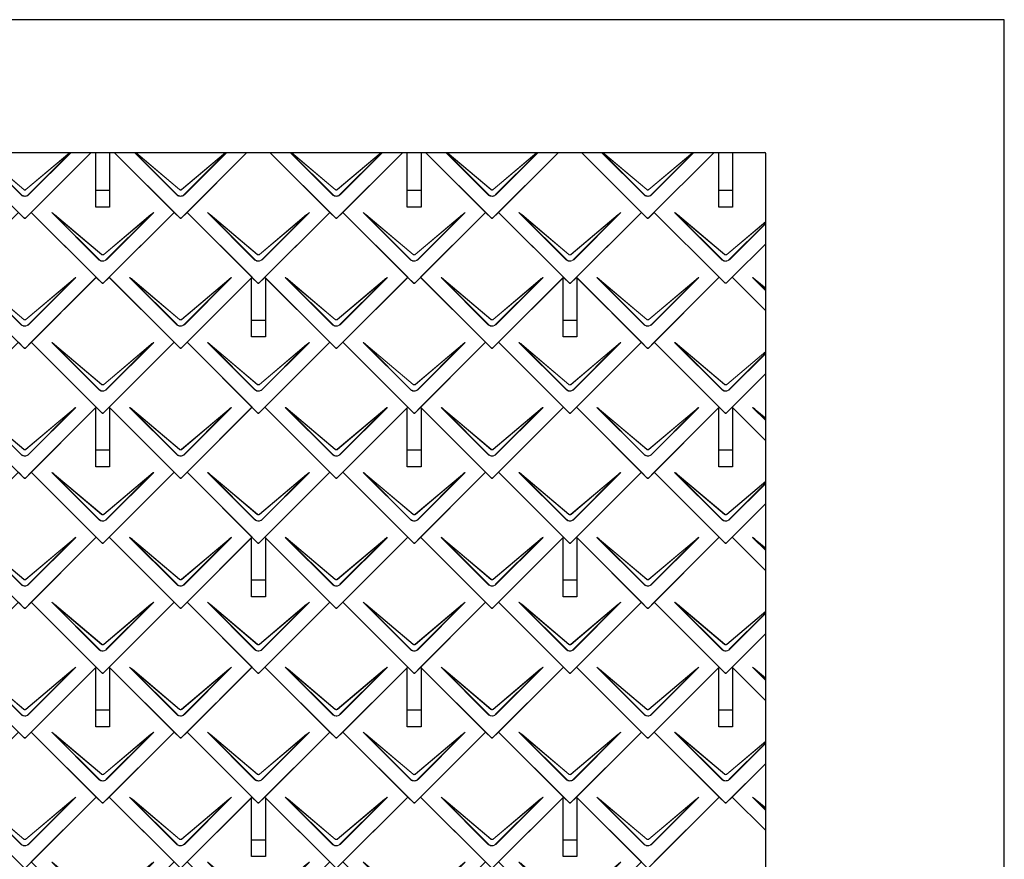
# Model space of a CAD drawing. Units: millimetres. Extents: x 0 to 31120, y 0 to 30294.
# Drawn here: x 12225 to 15070, y 27867 to 30294 of the extents above; entities that cross this region are included whole.
import ezdxf
from ezdxf.enums import TextEntityAlignment as Align

# ---------------------------------------------------------------- set-up
doc = ezdxf.new("R2010")
doc.units = ezdxf.units.MM
doc.layers.get('0').update_dxf_attribs({"lineweight": 30})
for name, color, linetype, lineweight in [('Aluminium', 5, 'Continuous', 30), ('Beschriftung', 252, 'Continuous', 13), ('Blatt Querformat', 6, 'Continuous', 25), ('Schriftkopf', 255, 'Continuous', 25)]:
    doc.layers.add(name, color=color, linetype=linetype, lineweight=lineweight)
doc.layers.add('SCHABLONE', color=5, linetype='Continuous')
doc.styles.add('PREFA_Standard', font='arial.ttf', dxfattribs={"height": 20})
doc.styles.get("Standard").update_dxf_attribs({"font": 'ISOCP.SHX'})

# ---------------------------------------------------------------- blocks, each defined once
blk = doc.blocks.new('A$C494C4690')
at = {"lineweight": 15}
for p, q in [((-11, 66), (-147.4, 202.4)), ((147.4, 202.4), (11, 66)), ((-3.3, 80.8), (-139.8, 196.1)), ((-139.8, 196.1), (-10.3, 66.6)), ((-139.3, 196.6), (-2.9, 81.3)), ((2.9, 81.3), (139.3, 196.6))]:
    blk.add_line(p, q, dxfattribs=at)
blk.add_lwpolyline([(10.3, 66.6), (139.8, 196.1), (3.3, 80.8)], dxfattribs=at)
for centre, major_axis, ratio, start_param, end_param in [((24.4, 30.6), (-171.9, 171.8), 0.015218, 5.996136, 6.258492), ((24.4, 30.7), (-172, 171.8), 0.024678, 5.996127, 6.236871), ((-24.4, 30.7), (172, 171.8), 0.024678, 0.046314, 0.287058), ((-24.4, 30.6), (171.9, 171.8), 0.015218, 0.024693, 0.287049)]:
    blk.add_ellipse(centre, major_axis=major_axis, ratio=ratio, start_param=start_param, end_param=end_param, dxfattribs=at)
for points, knots in [([(-11, 66), (-10.4, 65.3), (-9.7, 64.8), (-8, 63.6), (-7, 63), (-5.5, 62.4), (-5, 62.2), (-3, 61.6), (-1.5, 61.4), (0, 61.4), (1, 61.4), (2, 61.5), (4.5, 62), (6, 62.5), (8.7, 64), (9.9, 64.9), (11, 66)], [0, 0, 0, 0, 0.264872, 0.264872, 0.602333, 0.602333, 0.75934, 0.75934, 1.213385, 1.213385, 1.213385, 1.507612, 1.507612, 1.978375, 1.978375, 2.42677, 2.42677, 2.42677, 2.42677]), ([(-10.3, 66.6), (-9.7, 66), (-9.1, 65.5), (-7.6, 64.4), (-6.6, 63.8), (-5.2, 63.2), (-4.7, 63), (-2.9, 62.5), (-1.4, 62.3), (0, 62.3), (0.9, 62.3), (1.9, 62.3), (4.3, 62.8), (5.7, 63.3), (8.2, 64.8), (9.3, 65.6), (10.3, 66.6)], [0, 0, 0, 0, 0.264872, 0.264872, 0.602333, 0.602333, 0.75934, 0.75934, 1.213385, 1.213385, 1.213385, 1.507612, 1.507612, 1.978375, 1.978375, 2.42677, 2.42677, 2.42677, 2.42677]), ([(3.3, 80.8), (2.8, 80.4), (2.2, 80.1), (1, 79.8), (0.5, 79.7), (0, 79.7), (-0.5, 79.7), (-1.1, 79.8), (-2.2, 80.1), (-2.8, 80.4), (-3.3, 80.8)], [-0.6201633, -0.6201633, -0.6201633, -0.6201633, -0.4434917, -0.4434917, -0.3100816, -0.3100816, -0.3100816, -0.1707113, -0.1707113, 0, 0, 0, 0]), ([(-2.9, 81.3), (-2.5, 81), (-2.2, 80.8), (-1.1, 80.4), (-0.4, 80.2), (0.9, 80.3), (1.5, 80.5), (2.3, 80.9), (2.6, 81.1), (2.9, 81.3)], [0, 0, 0, 0, 0.1313185, 0.1313185, 0.3414281, 0.3414281, 0.514145, 0.514145, 0.6201633, 0.6201633, 0.6201633, 0.6201633])]:
    blk.add_open_spline(points, degree=3, knots=knots, dxfattribs=at)
blk = doc.blocks.new('Dachraute 29x29')
blk.add_lwpolyline([(0, 0), (204.9, -204.9), (206.4, -204.9), (207.9, -204.9), (412.8, 0), (225, 187.7), (207.9, 170.6), (206.4, 170.6), (204.9, 170.6), (187.7, 187.7)], close=True)
blk.add_blockref('A$C494C4690', (206.4, -202.9))
blk = doc.blocks.new('Dachraute')
blk.add_blockref('Dachraute 29x29', (263.7, 434.8))
blk = doc.blocks.new('schriftkopf_prefa_klein_quer')
at = {"layer": 'Blatt Querformat'}
blk.add_lwpolyline([(0, 0), (0, 2196.4), (-3106.3, 2196.4), (-3106.3, 0)], close=True, dxfattribs=at)
at = {"layer": 'Schriftkopf', "style": 'PREFA_Standard', "width": 0.8}
for tag, height, p in [('DATUM', 20, (-964.6, 243.2)), ('NAME', 25, (-784.1, 243.2))]:
    blk.add_attdef(tag, text='', height=height, dxfattribs=at).set_placement(p, align=Align.MIDDLE_CENTER)
at = {"layer": 'Schriftkopf'}
blk.add_attdef('ZEICHNUNGSNAME', text='', height=30, dxfattribs=at).set_placement((-1135.6, 158.1), align=Align.TOP_LEFT)
at = {"layer": 'Schriftkopf', "style": 'PREFA_Standard'}
for tag, p in [('DETAILBESCHREIBUNG', (-1131.3, 77)), ('DATEI', (-974, 16.3))]:
    blk.add_attdef(tag, p, '', height=20, dxfattribs=at)
at = {"layer": 'Schriftkopf', "style": 'PREFA_Standard', "width": 0.8}
blk.add_attdef('NUMMER', text='', height=20, dxfattribs=at).set_placement((-65, 80.7), align=Align.CENTER)

msp = doc.modelspace()

# ---------------------------------------------------------------- linework, layer by layer
at = {"lineweight": 15}
for p, q in [((12228.866, 29787.589), (12106.398, 29910.057)), ((12107.755, 29910.057), (12229.544, 29788.267)), ((12236.553, 29802.456), (12109.164, 29910.057)), ((12110.18, 29910.057), (12236.974, 29802.958)), ((12242.713, 29802.958), (12369.507, 29910.057)), ((12373.29, 29910.057), (12250.822, 29787.589)), ((12678.866, 29787.589), (12556.398, 29910.057)), ((12557.755, 29910.057), (12679.544, 29788.267)), ((12686.553, 29802.456), (12559.164, 29910.057)), ((12560.18, 29910.057), (12686.974, 29802.958)), ((12692.713, 29802.958), (12819.507, 29910.057)), ((12823.29, 29910.057), (12700.822, 29787.589)), ((13128.866, 29787.589), (13006.398, 29910.057)), ((13007.755, 29910.057), (13129.544, 29788.267)), ((13136.553, 29802.456), (13009.164, 29910.057)), ((13010.18, 29910.057), (13136.974, 29802.958)), ((13142.713, 29802.958), (13269.507, 29910.057)), ((13273.29, 29910.057), (13150.822, 29787.589)), ((13578.866, 29787.589), (13456.398, 29910.057)), ((13457.755, 29910.057), (13579.544, 29788.267)), ((13586.553, 29802.456), (13459.164, 29910.057)), ((13460.18, 29910.057), (13586.974, 29802.958)), ((13592.713, 29802.958), (13719.507, 29910.057)), ((13723.29, 29910.057), (13600.822, 29787.589)), ((14028.866, 29787.589), (13906.398, 29910.057)), ((13907.755, 29910.057), (14029.544, 29788.267)), ((14036.553, 29802.456), (13909.164, 29910.057)), ((13910.18, 29910.057), (14036.974, 29802.958)), ((14042.713, 29802.958), (14169.507, 29910.057)), ((14173.29, 29910.057), (14050.822, 29787.589)), ((14253.865, 29599.839), (14117.435, 29736.27)), ((14261.552, 29614.706), (14125.093, 29729.968)), ((14125.093, 29729.968), (14254.544, 29600.517)), ((14125.515, 29730.471), (14261.974, 29615.208)), ((14267.712, 29615.208), (14380.548, 29710.516)), ((14380.548, 29709.658), (14268.134, 29614.706)), ((14275.143, 29600.517), (14380.548, 29705.923)), ((14380.548, 29704.566), (14275.821, 29599.839)), ((14380.548, 29510.406), (14342.435, 29548.52)), ((14380.548, 29516.494), (14350.093, 29542.218)), ((14350.093, 29542.218), (14380.548, 29511.763)), ((14350.515, 29542.721), (14380.548, 29517.352)), ((14253.865, 29224.339), (14117.435, 29360.77)), ((14261.552, 29239.206), (14125.093, 29354.468)), ((14125.093, 29354.468), (14254.544, 29225.017)), ((14125.515, 29354.971), (14261.974, 29239.708)), ((14267.712, 29239.708), (14380.548, 29335.016)), ((14380.548, 29334.158), (14268.134, 29239.206)), ((14275.143, 29225.017), (14380.548, 29330.423)), ((14380.548, 29329.066), (14275.821, 29224.339)), ((14380.548, 29134.906), (14342.435, 29173.02)), ((14380.548, 29140.994), (14350.093, 29166.718)), ((14350.093, 29166.718), (14380.548, 29136.263)), ((14350.515, 29167.221), (14380.548, 29141.852)), ((14253.865, 28848.839), (14117.435, 28985.27)), ((14261.552, 28863.706), (14125.093, 28978.968)), ((14125.093, 28978.968), (14254.544, 28849.517)), ((14125.515, 28979.471), (14261.974, 28864.208)), ((14267.712, 28864.208), (14380.548, 28959.516)), ((14380.548, 28958.658), (14268.134, 28863.706)), ((14275.143, 28849.517), (14380.548, 28954.923)), ((14380.548, 28953.566), (14275.821, 28848.839)), ((14380.548, 28759.406), (14342.435, 28797.52)), ((14380.548, 28765.494), (14350.093, 28791.218)), ((14350.093, 28791.218), (14380.548, 28760.763)), ((14350.515, 28791.721), (14380.548, 28766.352)), ((14253.865, 28473.339), (14117.435, 28609.77)), ((14261.552, 28488.206), (14125.093, 28603.468)), ((14125.093, 28603.468), (14254.544, 28474.017)), ((14125.515, 28603.971), (14261.974, 28488.708)), ((14267.712, 28488.708), (14380.548, 28584.016)), ((14380.548, 28583.158), (14268.134, 28488.206)), ((14275.143, 28474.017), (14380.548, 28579.423)), ((14380.548, 28578.066), (14275.821, 28473.339)), ((14380.548, 28383.906), (14342.435, 28422.02)), ((14380.548, 28389.994), (14350.093, 28415.718)), ((14350.093, 28415.718), (14380.548, 28385.263)), ((14350.515, 28416.221), (14380.548, 28390.852)), ((14253.865, 28097.839), (14117.435, 28234.27)), ((14261.552, 28112.706), (14125.093, 28227.968)), ((14125.093, 28227.968), (14254.544, 28098.517)), ((14125.515, 28228.471), (14261.974, 28113.208)), ((14267.712, 28113.208), (14380.548, 28208.516)), ((14380.548, 28207.658), (14268.134, 28112.706)), ((14275.143, 28098.517), (14380.548, 28203.923)), ((14380.548, 28202.566), (14275.821, 28097.839)), ((14380.548, 28008.406), (14342.435, 28046.52)), ((14380.548, 28014.494), (14350.093, 28040.218)), ((14350.093, 28040.218), (14380.548, 28009.763)), ((14350.515, 28040.721), (14380.548, 28015.352))]:
    msp.add_line(p, q, dxfattribs=at)
for p, q in [((14380.548, 29646.082), (14283.469, 29549.002)), ((14246.218, 29549.002), (14058.468, 29361.252)), ((14263.343, 29531.877), (14246.218, 29549.002)), ((14264.843, 29531.877), (14263.343, 29531.877)), ((14266.343, 29531.877), (14264.843, 29531.877)), ((14283.469, 29549.002), (14266.343, 29531.877)), ((14283.469, 29549.002), (14380.548, 29451.922)), ((14380.548, 29451.922), (14283.469, 29549.002)), ((14058.468, 29361.252), (14263.343, 29156.377)), ((14266.343, 29156.377), (14380.548, 29270.582)), ((14380.548, 29270.582), (14283.469, 29173.502)), ((14246.218, 29173.502), (14058.468, 28985.752)), ((14263.343, 29156.377), (14246.218, 29173.502)), ((14283.469, 29173.502), (14266.343, 29156.377)), ((14283.469, 29173.502), (14380.548, 29076.422)), ((14380.548, 29076.422), (14283.469, 29173.502)), ((14264.843, 29156.377), (14263.343, 29156.377)), ((14263.343, 29156.377), (14264.843, 29156.377)), ((14266.343, 29156.377), (14264.843, 29156.377)), ((14264.843, 29156.377), (14266.343, 29156.377)), ((14058.468, 28985.752), (14263.343, 28780.877)), ((14266.343, 28780.877), (14380.548, 28895.082)), ((14380.548, 28895.082), (14283.469, 28798.002)), ((14246.218, 28798.002), (14058.468, 28610.252)), ((14263.343, 28780.877), (14246.218, 28798.002)), ((14283.469, 28798.002), (14266.343, 28780.877)), ((14283.469, 28798.002), (14380.548, 28700.922)), ((14380.548, 28700.922), (14283.469, 28798.002)), ((14264.843, 28780.877), (14263.343, 28780.877)), ((14263.343, 28780.877), (14264.843, 28780.877)), ((14266.343, 28780.877), (14264.843, 28780.877)), ((14264.843, 28780.877), (14266.343, 28780.877)), ((14058.468, 28610.252), (14263.343, 28405.377)), ((14266.343, 28405.377), (14380.548, 28519.582)), ((14380.548, 28519.582), (14283.469, 28422.502)), ((14246.218, 28422.502), (14058.468, 28234.752)), ((14263.343, 28405.377), (14246.218, 28422.502)), ((14283.469, 28422.502), (14266.343, 28405.377)), ((14283.469, 28422.502), (14380.548, 28325.422)), ((14380.548, 28325.422), (14283.469, 28422.502)), ((14264.843, 28405.377), (14263.343, 28405.377)), ((14263.343, 28405.377), (14264.843, 28405.377)), ((14266.343, 28405.377), (14264.843, 28405.377)), ((14264.843, 28405.377), (14266.343, 28405.377)), ((14058.468, 28234.752), (14263.343, 28029.877)), ((14266.343, 28029.877), (14380.548, 28144.082)), ((14380.548, 28144.082), (14283.469, 28047.002)), ((14246.218, 28047.002), (14058.468, 27859.252)), ((14263.343, 28029.877), (14246.218, 28047.002)), ((14264.843, 28029.877), (14263.343, 28029.877)), ((14263.343, 28029.877), (14264.843, 28029.877)), ((14266.343, 28029.877), (14264.843, 28029.877)), ((14264.843, 28029.877), (14266.343, 28029.877)), ((14283.469, 28047.002), (14266.343, 28029.877)), ((14283.469, 28047.002), (14380.548, 27949.922)), ((14380.548, 27949.922), (14283.469, 28047.002))]:
    msp.add_line(p, q)
for points in [[(12047.914, 29910.057), (12238.344, 29719.627), (12239.844, 29719.627), (12241.344, 29719.627), (12431.773, 29910.057)], [(12431.773, 29910.057), (12258.468, 29736.752), (12463.343, 29531.877), (12464.843, 29531.877), (12466.343, 29531.877), (12671.219, 29736.752), (12497.914, 29910.057)], [(12497.914, 29910.057), (12688.344, 29719.627), (12689.844, 29719.627), (12691.344, 29719.627), (12881.773, 29910.057)], [(12881.773, 29910.057), (12708.468, 29736.752), (12913.343, 29531.877), (12914.843, 29531.877), (12916.343, 29531.877), (13121.219, 29736.752), (12947.914, 29910.057)], [(12947.914, 29910.057), (13138.344, 29719.627), (13139.844, 29719.627), (13141.344, 29719.627), (13331.773, 29910.057)], [(13331.773, 29910.057), (13158.468, 29736.752), (13363.343, 29531.877), (13364.843, 29531.877), (13366.343, 29531.877), (13571.219, 29736.752), (13397.914, 29910.057)], [(13397.914, 29910.057), (13588.344, 29719.627), (13589.844, 29719.627), (13591.344, 29719.627), (13781.773, 29910.057)], [(13781.773, 29910.057), (13608.468, 29736.752), (13813.343, 29531.877), (13814.843, 29531.877), (13816.343, 29531.877), (14021.219, 29736.752), (13847.914, 29910.057)], [(13847.914, 29910.057), (14038.344, 29719.627), (14039.844, 29719.627), (14041.344, 29719.627), (14231.773, 29910.057)]]:
    msp.add_lwpolyline(points)
for points in [[(12370.523, 29910.057), (12243.135, 29802.456)], [(12250.143, 29788.267), (12371.932, 29910.057)], [(12820.523, 29910.057), (12693.135, 29802.456)], [(12700.143, 29788.267), (12821.932, 29910.057)], [(13270.523, 29910.057), (13143.135, 29802.456)], [(13150.143, 29788.267), (13271.932, 29910.057)], [(13720.523, 29910.057), (13593.135, 29802.456)], [(13600.143, 29788.267), (13721.932, 29910.057)], [(14170.523, 29910.057), (14043.135, 29802.456)], [(14050.143, 29788.267), (14171.932, 29910.057)]]:
    msp.add_lwpolyline(points, dxfattribs=at)
for centre, major_axis, ratio, start_param, end_param in [((14289.252, 29564.452), (-171.934, 171.805), 0.01521789, 5.99613647, 6.25849189), ((14289.252, 29564.532), (-171.975, 171.765), 0.02467766, 5.99612715, 6.23687121), ((14514.252, 29376.702), (-171.934, 171.805), 0.01521789, 5.99613647, 6.25849189), ((14514.252, 29376.782), (-171.975, 171.765), 0.02467766, 5.99612715, 6.23687121), ((14289.252, 29188.952), (-171.934, 171.805), 0.01521789, 5.99613647, 6.25849189), ((14289.252, 29189.032), (-171.975, 171.765), 0.02467766, 5.99612715, 6.23687121), ((14514.252, 29001.202), (-171.934, 171.805), 0.01521789, 5.99613647, 6.25849189), ((14514.252, 29001.282), (-171.975, 171.765), 0.02467766, 5.99612715, 6.23687121), ((14289.252, 28813.452), (-171.934, 171.805), 0.01521789, 5.99613647, 6.25849189), ((14289.252, 28813.532), (-171.975, 171.765), 0.02467766, 5.99612715, 6.23687121), ((14514.252, 28625.702), (-171.934, 171.805), 0.01521789, 5.99613647, 6.25849189), ((14514.252, 28625.782), (-171.975, 171.765), 0.02467766, 5.99612715, 6.23687121), ((14289.252, 28437.952), (-171.934, 171.805), 0.01521789, 5.99613647, 6.25849189), ((14289.252, 28438.032), (-171.975, 171.765), 0.02467766, 5.99612715, 6.23687121), ((14514.252, 28250.202), (-171.934, 171.805), 0.01521789, 5.99613647, 6.25849189), ((14514.252, 28250.282), (-171.975, 171.765), 0.02467766, 5.99612715, 6.23687121), ((14289.252, 28062.452), (-171.934, 171.805), 0.01521789, 5.99613647, 6.25849189), ((14289.252, 28062.532), (-171.975, 171.765), 0.02467766, 5.99612715, 6.23687121), ((14514.252, 27874.702), (-171.934, 171.805), 0.01521789, 5.99613647, 6.25849189), ((14514.252, 27874.782), (-171.975, 171.765), 0.02467766, 5.99612715, 6.23687121)]:
    msp.add_ellipse(centre, major_axis=major_axis, ratio=ratio, start_param=start_param, end_param=end_param, dxfattribs=at)
for points, knots in [([(12228.866, 29787.589), (12229.49, 29786.964), (12230.173, 29786.388), (12231.829, 29785.22), (12232.83, 29784.667), (12234.351, 29784.032), (12234.846, 29783.854), (12236.81, 29783.259), (12238.343, 29783.034), (12239.857, 29783.035), (12240.839, 29783.036), (12241.829, 29783.131), (12244.356, 29783.622), (12245.852, 29784.161), (12248.552, 29785.626), (12249.765, 29786.532), (12250.822, 29787.589)], [0, 0, 0, 0, 0.26487232, 0.26487232, 0.60233334, 0.60233334, 0.75934048, 0.75934048, 1.2133851, 1.2133851, 1.2133851, 1.50761187, 1.50761187, 1.9783747, 1.9783747, 2.4267702, 2.4267702, 2.4267702, 2.4267702]), ([(12229.544, 29788.267), (12230.118, 29787.669), (12230.75, 29787.116), (12232.292, 29785.992), (12233.23, 29785.46), (12234.659, 29784.847), (12235.126, 29784.675), (12236.976, 29784.1), (12238.425, 29783.883), (12239.857, 29783.884), (12240.784, 29783.885), (12241.72, 29783.977), (12244.106, 29784.451), (12245.515, 29784.972), (12248.044, 29786.383), (12249.172, 29787.255), (12250.143, 29788.267)], [0, 0, 0, 0, 0.26487232, 0.26487232, 0.60233334, 0.60233334, 0.75934048, 0.75934048, 1.2133851, 1.2133851, 1.2133851, 1.50761187, 1.50761187, 1.9783747, 1.9783747, 2.4267702, 2.4267702, 2.4267702, 2.4267702]), ([(12243.135, 29802.456), (12242.605, 29802.034), (12241.994, 29801.716), (12240.862, 29801.379), (12240.356, 29801.305), (12239.848, 29801.304), (12239.318, 29801.304), (12238.782, 29801.385), (12237.659, 29801.734), (12237.064, 29802.048), (12236.553, 29802.456)], [-0.620163282, -0.620163282, -0.620163282, -0.620163282, -0.443491666, -0.443491666, -0.310081641, -0.310081641, -0.310081641, -0.170711264, -0.170711264, 0, 0, 0, 0]), ([(12236.974, 29802.958), (12237.309, 29802.675), (12237.691, 29802.44), (12238.745, 29801.992), (12239.463, 29801.874), (12240.736, 29801.965), (12241.306, 29802.119), (12242.142, 29802.533), (12242.443, 29802.73), (12242.713, 29802.958)], [0, 0, 0, 0, 0.131318492, 0.131318492, 0.34142808, 0.34142808, 0.514145042, 0.514145042, 0.620163282, 0.620163282, 0.620163282, 0.620163282]), ([(12678.866, 29787.589), (12679.49, 29786.964), (12680.173, 29786.388), (12681.829, 29785.22), (12682.83, 29784.667), (12684.351, 29784.032), (12684.846, 29783.854), (12686.81, 29783.259), (12688.343, 29783.034), (12689.857, 29783.035), (12690.839, 29783.036), (12691.829, 29783.131), (12694.356, 29783.622), (12695.852, 29784.161), (12698.552, 29785.626), (12699.765, 29786.532), (12700.822, 29787.589)], [0, 0, 0, 0, 0.26487232, 0.26487232, 0.60233334, 0.60233334, 0.75934048, 0.75934048, 1.2133851, 1.2133851, 1.2133851, 1.50761187, 1.50761187, 1.9783747, 1.9783747, 2.4267702, 2.4267702, 2.4267702, 2.4267702]), ([(12679.544, 29788.267), (12680.118, 29787.669), (12680.75, 29787.116), (12682.292, 29785.992), (12683.23, 29785.46), (12684.659, 29784.847), (12685.126, 29784.675), (12686.976, 29784.1), (12688.425, 29783.883), (12689.857, 29783.884), (12690.784, 29783.885), (12691.72, 29783.977), (12694.106, 29784.451), (12695.515, 29784.972), (12698.044, 29786.383), (12699.172, 29787.255), (12700.143, 29788.267)], [0, 0, 0, 0, 0.26487232, 0.26487232, 0.60233334, 0.60233334, 0.75934048, 0.75934048, 1.2133851, 1.2133851, 1.2133851, 1.50761187, 1.50761187, 1.9783747, 1.9783747, 2.4267702, 2.4267702, 2.4267702, 2.4267702]), ([(12693.135, 29802.456), (12692.605, 29802.034), (12691.994, 29801.716), (12690.862, 29801.379), (12690.356, 29801.305), (12689.848, 29801.304), (12689.318, 29801.304), (12688.782, 29801.385), (12687.659, 29801.734), (12687.064, 29802.048), (12686.553, 29802.456)], [-0.620163282, -0.620163282, -0.620163282, -0.620163282, -0.443491666, -0.443491666, -0.310081641, -0.310081641, -0.310081641, -0.170711264, -0.170711264, 0, 0, 0, 0]), ([(12686.974, 29802.958), (12687.309, 29802.675), (12687.691, 29802.44), (12688.745, 29801.992), (12689.463, 29801.874), (12690.736, 29801.965), (12691.306, 29802.119), (12692.142, 29802.533), (12692.443, 29802.73), (12692.713, 29802.958)], [0, 0, 0, 0, 0.131318492, 0.131318492, 0.34142808, 0.34142808, 0.514145042, 0.514145042, 0.620163282, 0.620163282, 0.620163282, 0.620163282]), ([(13128.866, 29787.589), (13129.49, 29786.964), (13130.173, 29786.388), (13131.829, 29785.22), (13132.83, 29784.667), (13134.351, 29784.032), (13134.846, 29783.854), (13136.81, 29783.259), (13138.343, 29783.034), (13139.857, 29783.035), (13140.839, 29783.036), (13141.829, 29783.131), (13144.356, 29783.622), (13145.852, 29784.161), (13148.552, 29785.626), (13149.765, 29786.532), (13150.822, 29787.589)], [0, 0, 0, 0, 0.26487232, 0.26487232, 0.60233334, 0.60233334, 0.75934048, 0.75934048, 1.2133851, 1.2133851, 1.2133851, 1.50761187, 1.50761187, 1.9783747, 1.9783747, 2.4267702, 2.4267702, 2.4267702, 2.4267702]), ([(13129.544, 29788.267), (13130.118, 29787.669), (13130.75, 29787.116), (13132.292, 29785.992), (13133.23, 29785.46), (13134.659, 29784.847), (13135.126, 29784.675), (13136.976, 29784.1), (13138.425, 29783.883), (13139.857, 29783.884), (13140.784, 29783.885), (13141.72, 29783.977), (13144.106, 29784.451), (13145.515, 29784.972), (13148.044, 29786.383), (13149.172, 29787.255), (13150.143, 29788.267)], [0, 0, 0, 0, 0.26487232, 0.26487232, 0.60233334, 0.60233334, 0.75934048, 0.75934048, 1.2133851, 1.2133851, 1.2133851, 1.50761187, 1.50761187, 1.9783747, 1.9783747, 2.4267702, 2.4267702, 2.4267702, 2.4267702]), ([(13143.135, 29802.456), (13142.605, 29802.034), (13141.994, 29801.716), (13140.862, 29801.379), (13140.356, 29801.305), (13139.848, 29801.304), (13139.318, 29801.304), (13138.782, 29801.385), (13137.659, 29801.734), (13137.064, 29802.048), (13136.553, 29802.456)], [-0.620163282, -0.620163282, -0.620163282, -0.620163282, -0.443491666, -0.443491666, -0.310081641, -0.310081641, -0.310081641, -0.170711264, -0.170711264, 0, 0, 0, 0]), ([(13136.974, 29802.958), (13137.309, 29802.675), (13137.691, 29802.44), (13138.745, 29801.992), (13139.463, 29801.874), (13140.736, 29801.965), (13141.306, 29802.119), (13142.142, 29802.533), (13142.443, 29802.73), (13142.713, 29802.958)], [0, 0, 0, 0, 0.131318492, 0.131318492, 0.34142808, 0.34142808, 0.514145042, 0.514145042, 0.620163282, 0.620163282, 0.620163282, 0.620163282]), ([(13578.866, 29787.589), (13579.49, 29786.964), (13580.173, 29786.388), (13581.829, 29785.22), (13582.83, 29784.667), (13584.351, 29784.032), (13584.846, 29783.854), (13586.81, 29783.259), (13588.343, 29783.034), (13589.857, 29783.035), (13590.839, 29783.036), (13591.829, 29783.131), (13594.356, 29783.622), (13595.852, 29784.161), (13598.552, 29785.626), (13599.765, 29786.532), (13600.822, 29787.589)], [0, 0, 0, 0, 0.26487232, 0.26487232, 0.60233334, 0.60233334, 0.75934048, 0.75934048, 1.2133851, 1.2133851, 1.2133851, 1.50761187, 1.50761187, 1.9783747, 1.9783747, 2.4267702, 2.4267702, 2.4267702, 2.4267702]), ([(13579.544, 29788.267), (13580.118, 29787.669), (13580.75, 29787.116), (13582.292, 29785.992), (13583.23, 29785.46), (13584.659, 29784.847), (13585.126, 29784.675), (13586.976, 29784.1), (13588.425, 29783.883), (13589.857, 29783.884), (13590.784, 29783.885), (13591.72, 29783.977), (13594.106, 29784.451), (13595.515, 29784.972), (13598.044, 29786.383), (13599.172, 29787.255), (13600.143, 29788.267)], [0, 0, 0, 0, 0.26487232, 0.26487232, 0.60233334, 0.60233334, 0.75934048, 0.75934048, 1.2133851, 1.2133851, 1.2133851, 1.50761187, 1.50761187, 1.9783747, 1.9783747, 2.4267702, 2.4267702, 2.4267702, 2.4267702]), ([(13593.135, 29802.456), (13592.605, 29802.034), (13591.994, 29801.716), (13590.862, 29801.379), (13590.356, 29801.305), (13589.848, 29801.304), (13589.318, 29801.304), (13588.782, 29801.385), (13587.659, 29801.734), (13587.064, 29802.048), (13586.553, 29802.456)], [-0.620163282, -0.620163282, -0.620163282, -0.620163282, -0.443491666, -0.443491666, -0.310081641, -0.310081641, -0.310081641, -0.170711264, -0.170711264, 0, 0, 0, 0]), ([(13586.974, 29802.958), (13587.309, 29802.675), (13587.691, 29802.44), (13588.745, 29801.992), (13589.463, 29801.874), (13590.736, 29801.965), (13591.306, 29802.119), (13592.142, 29802.533), (13592.443, 29802.73), (13592.713, 29802.958)], [0, 0, 0, 0, 0.131318492, 0.131318492, 0.34142808, 0.34142808, 0.514145042, 0.514145042, 0.620163282, 0.620163282, 0.620163282, 0.620163282]), ([(14028.866, 29787.589), (14029.49, 29786.964), (14030.173, 29786.388), (14031.829, 29785.22), (14032.83, 29784.667), (14034.351, 29784.032), (14034.846, 29783.854), (14036.81, 29783.259), (14038.343, 29783.034), (14039.857, 29783.035), (14040.839, 29783.036), (14041.829, 29783.131), (14044.356, 29783.622), (14045.852, 29784.161), (14048.552, 29785.626), (14049.765, 29786.532), (14050.822, 29787.589)], [0, 0, 0, 0, 0.26487232, 0.26487232, 0.60233334, 0.60233334, 0.75934048, 0.75934048, 1.2133851, 1.2133851, 1.2133851, 1.50761187, 1.50761187, 1.9783747, 1.9783747, 2.4267702, 2.4267702, 2.4267702, 2.4267702]), ([(14029.544, 29788.267), (14030.118, 29787.669), (14030.75, 29787.116), (14032.292, 29785.992), (14033.23, 29785.46), (14034.659, 29784.847), (14035.126, 29784.675), (14036.976, 29784.1), (14038.425, 29783.883), (14039.857, 29783.884), (14040.784, 29783.885), (14041.72, 29783.977), (14044.106, 29784.451), (14045.515, 29784.972), (14048.044, 29786.383), (14049.172, 29787.255), (14050.143, 29788.267)], [0, 0, 0, 0, 0.26487232, 0.26487232, 0.60233334, 0.60233334, 0.75934048, 0.75934048, 1.2133851, 1.2133851, 1.2133851, 1.50761187, 1.50761187, 1.9783747, 1.9783747, 2.4267702, 2.4267702, 2.4267702, 2.4267702]), ([(14043.135, 29802.456), (14042.605, 29802.034), (14041.994, 29801.716), (14040.862, 29801.379), (14040.356, 29801.305), (14039.848, 29801.304), (14039.318, 29801.304), (14038.782, 29801.385), (14037.659, 29801.734), (14037.064, 29802.048), (14036.553, 29802.456)], [-0.620163282, -0.620163282, -0.620163282, -0.620163282, -0.443491666, -0.443491666, -0.310081641, -0.310081641, -0.310081641, -0.170711264, -0.170711264, 0, 0, 0, 0]), ([(14036.974, 29802.958), (14037.309, 29802.675), (14037.691, 29802.44), (14038.745, 29801.992), (14039.463, 29801.874), (14040.736, 29801.965), (14041.306, 29802.119), (14042.142, 29802.533), (14042.443, 29802.73), (14042.713, 29802.958)], [0, 0, 0, 0, 0.131318492, 0.131318492, 0.34142808, 0.34142808, 0.514145042, 0.514145042, 0.620163282, 0.620163282, 0.620163282, 0.620163282]), ([(14268.134, 29614.706), (14267.605, 29614.284), (14266.994, 29613.966), (14265.862, 29613.629), (14265.356, 29613.555), (14264.848, 29613.554), (14264.317, 29613.554), (14263.782, 29613.635), (14262.659, 29613.984), (14262.064, 29614.298), (14261.552, 29614.706)], [-0.620163282, -0.620163282, -0.620163282, -0.620163282, -0.443491666, -0.443491666, -0.310081641, -0.310081641, -0.310081641, -0.170711264, -0.170711264, 0, 0, 0, 0]), ([(14261.974, 29615.208), (14262.309, 29614.925), (14262.691, 29614.69), (14263.745, 29614.242), (14264.463, 29614.124), (14265.736, 29614.215), (14266.306, 29614.369), (14267.142, 29614.783), (14267.443, 29614.98), (14267.712, 29615.208)], [0, 0, 0, 0, 0.131318492, 0.131318492, 0.34142808, 0.34142808, 0.514145042, 0.514145042, 0.620163282, 0.620163282, 0.620163282, 0.620163282]), ([(14253.865, 29599.839), (14254.49, 29599.214), (14255.172, 29598.638), (14256.829, 29597.47), (14257.83, 29596.917), (14259.351, 29596.282), (14259.846, 29596.104), (14261.81, 29595.509), (14263.343, 29595.284), (14264.857, 29595.285), (14265.839, 29595.286), (14266.829, 29595.381), (14269.356, 29595.872), (14270.852, 29596.411), (14273.552, 29597.876), (14274.764, 29598.782), (14275.821, 29599.839)], [0, 0, 0, 0, 0.26487232, 0.26487232, 0.60233334, 0.60233334, 0.75934048, 0.75934048, 1.2133851, 1.2133851, 1.2133851, 1.50761187, 1.50761187, 1.9783747, 1.9783747, 2.4267702, 2.4267702, 2.4267702, 2.4267702]), ([(14254.544, 29600.517), (14255.118, 29599.919), (14255.75, 29599.366), (14257.292, 29598.242), (14258.23, 29597.71), (14259.659, 29597.097), (14260.125, 29596.925), (14261.976, 29596.35), (14263.425, 29596.133), (14264.856, 29596.134), (14265.784, 29596.135), (14266.72, 29596.227), (14269.106, 29596.701), (14270.515, 29597.222), (14273.043, 29598.633), (14274.171, 29599.505), (14275.143, 29600.517)], [0, 0, 0, 0, 0.26487232, 0.26487232, 0.60233334, 0.60233334, 0.75934048, 0.75934048, 1.2133851, 1.2133851, 1.2133851, 1.50761187, 1.50761187, 1.9783747, 1.9783747, 2.4267702, 2.4267702, 2.4267702, 2.4267702]), ([(14253.865, 29224.339), (14254.49, 29223.714), (14255.172, 29223.138), (14256.829, 29221.97), (14257.83, 29221.417), (14259.351, 29220.782), (14259.846, 29220.604), (14261.81, 29220.009), (14263.343, 29219.784), (14264.857, 29219.785), (14265.839, 29219.786), (14266.829, 29219.881), (14269.356, 29220.372), (14270.852, 29220.911), (14273.552, 29222.376), (14274.764, 29223.282), (14275.821, 29224.339)], [0, 0, 0, 0, 0.26487232, 0.26487232, 0.60233334, 0.60233334, 0.75934048, 0.75934048, 1.2133851, 1.2133851, 1.2133851, 1.50761187, 1.50761187, 1.9783747, 1.9783747, 2.4267702, 2.4267702, 2.4267702, 2.4267702]), ([(14254.544, 29225.017), (14255.118, 29224.419), (14255.75, 29223.866), (14257.292, 29222.742), (14258.23, 29222.21), (14259.659, 29221.597), (14260.125, 29221.425), (14261.976, 29220.85), (14263.425, 29220.633), (14264.856, 29220.634), (14265.784, 29220.635), (14266.72, 29220.727), (14269.106, 29221.201), (14270.515, 29221.722), (14273.043, 29223.133), (14274.171, 29224.005), (14275.143, 29225.017)], [0, 0, 0, 0, 0.26487232, 0.26487232, 0.60233334, 0.60233334, 0.75934048, 0.75934048, 1.2133851, 1.2133851, 1.2133851, 1.50761187, 1.50761187, 1.9783747, 1.9783747, 2.4267702, 2.4267702, 2.4267702, 2.4267702]), ([(14268.134, 29239.206), (14267.605, 29238.784), (14266.994, 29238.466), (14265.862, 29238.129), (14265.356, 29238.055), (14264.848, 29238.054), (14264.317, 29238.054), (14263.782, 29238.135), (14262.659, 29238.484), (14262.064, 29238.798), (14261.552, 29239.206)], [-0.620163282, -0.620163282, -0.620163282, -0.620163282, -0.443491666, -0.443491666, -0.310081641, -0.310081641, -0.310081641, -0.170711264, -0.170711264, 0, 0, 0, 0]), ([(14261.974, 29239.708), (14262.309, 29239.425), (14262.691, 29239.19), (14263.745, 29238.742), (14264.463, 29238.624), (14265.736, 29238.715), (14266.306, 29238.869), (14267.142, 29239.283), (14267.443, 29239.48), (14267.712, 29239.708)], [0, 0, 0, 0, 0.131318492, 0.131318492, 0.34142808, 0.34142808, 0.514145042, 0.514145042, 0.620163282, 0.620163282, 0.620163282, 0.620163282]), ([(14253.865, 28848.839), (14254.49, 28848.214), (14255.172, 28847.638), (14256.829, 28846.47), (14257.83, 28845.917), (14259.351, 28845.282), (14259.846, 28845.104), (14261.81, 28844.509), (14263.343, 28844.284), (14264.857, 28844.285), (14265.839, 28844.286), (14266.829, 28844.381), (14269.356, 28844.872), (14270.852, 28845.411), (14273.552, 28846.876), (14274.764, 28847.782), (14275.821, 28848.839)], [0, 0, 0, 0, 0.26487232, 0.26487232, 0.60233334, 0.60233334, 0.75934048, 0.75934048, 1.2133851, 1.2133851, 1.2133851, 1.50761187, 1.50761187, 1.9783747, 1.9783747, 2.4267702, 2.4267702, 2.4267702, 2.4267702]), ([(14254.544, 28849.517), (14255.118, 28848.919), (14255.75, 28848.366), (14257.292, 28847.242), (14258.23, 28846.71), (14259.659, 28846.097), (14260.125, 28845.925), (14261.976, 28845.35), (14263.425, 28845.133), (14264.856, 28845.134), (14265.784, 28845.135), (14266.72, 28845.227), (14269.106, 28845.701), (14270.515, 28846.222), (14273.043, 28847.633), (14274.171, 28848.505), (14275.143, 28849.517)], [0, 0, 0, 0, 0.26487232, 0.26487232, 0.60233334, 0.60233334, 0.75934048, 0.75934048, 1.2133851, 1.2133851, 1.2133851, 1.50761187, 1.50761187, 1.9783747, 1.9783747, 2.4267702, 2.4267702, 2.4267702, 2.4267702]), ([(14268.134, 28863.706), (14267.605, 28863.284), (14266.994, 28862.966), (14265.862, 28862.629), (14265.356, 28862.555), (14264.848, 28862.554), (14264.317, 28862.554), (14263.782, 28862.635), (14262.659, 28862.984), (14262.064, 28863.298), (14261.552, 28863.706)], [-0.620163282, -0.620163282, -0.620163282, -0.620163282, -0.443491666, -0.443491666, -0.310081641, -0.310081641, -0.310081641, -0.170711264, -0.170711264, 0, 0, 0, 0]), ([(14261.974, 28864.208), (14262.309, 28863.925), (14262.691, 28863.69), (14263.745, 28863.242), (14264.463, 28863.124), (14265.736, 28863.215), (14266.306, 28863.369), (14267.142, 28863.783), (14267.443, 28863.98), (14267.712, 28864.208)], [0, 0, 0, 0, 0.131318492, 0.131318492, 0.34142808, 0.34142808, 0.514145042, 0.514145042, 0.620163282, 0.620163282, 0.620163282, 0.620163282]), ([(14268.134, 28488.206), (14267.605, 28487.784), (14266.994, 28487.466), (14265.862, 28487.129), (14265.356, 28487.055), (14264.848, 28487.054), (14264.317, 28487.054), (14263.782, 28487.135), (14262.659, 28487.484), (14262.064, 28487.798), (14261.552, 28488.206)], [-0.620163282, -0.620163282, -0.620163282, -0.620163282, -0.443491666, -0.443491666, -0.310081641, -0.310081641, -0.310081641, -0.170711264, -0.170711264, 0, 0, 0, 0]), ([(14261.974, 28488.708), (14262.309, 28488.425), (14262.691, 28488.19), (14263.745, 28487.742), (14264.463, 28487.624), (14265.736, 28487.715), (14266.306, 28487.869), (14267.142, 28488.283), (14267.443, 28488.48), (14267.712, 28488.708)], [0, 0, 0, 0, 0.131318492, 0.131318492, 0.34142808, 0.34142808, 0.514145042, 0.514145042, 0.620163282, 0.620163282, 0.620163282, 0.620163282]), ([(14253.865, 28473.339), (14254.49, 28472.714), (14255.172, 28472.138), (14256.829, 28470.97), (14257.83, 28470.417), (14259.351, 28469.782), (14259.846, 28469.604), (14261.81, 28469.009), (14263.343, 28468.784), (14264.857, 28468.785), (14265.839, 28468.786), (14266.829, 28468.881), (14269.356, 28469.372), (14270.852, 28469.911), (14273.552, 28471.376), (14274.764, 28472.282), (14275.821, 28473.339)], [0, 0, 0, 0, 0.26487232, 0.26487232, 0.60233334, 0.60233334, 0.75934048, 0.75934048, 1.2133851, 1.2133851, 1.2133851, 1.50761187, 1.50761187, 1.9783747, 1.9783747, 2.4267702, 2.4267702, 2.4267702, 2.4267702]), ([(14254.544, 28474.017), (14255.118, 28473.419), (14255.75, 28472.866), (14257.292, 28471.742), (14258.23, 28471.21), (14259.659, 28470.597), (14260.125, 28470.425), (14261.976, 28469.85), (14263.425, 28469.633), (14264.856, 28469.634), (14265.784, 28469.635), (14266.72, 28469.727), (14269.106, 28470.201), (14270.515, 28470.722), (14273.043, 28472.133), (14274.171, 28473.005), (14275.143, 28474.017)], [0, 0, 0, 0, 0.26487232, 0.26487232, 0.60233334, 0.60233334, 0.75934048, 0.75934048, 1.2133851, 1.2133851, 1.2133851, 1.50761187, 1.50761187, 1.9783747, 1.9783747, 2.4267702, 2.4267702, 2.4267702, 2.4267702]), ([(14268.134, 28112.706), (14267.605, 28112.284), (14266.994, 28111.966), (14265.862, 28111.629), (14265.356, 28111.555), (14264.848, 28111.554), (14264.317, 28111.554), (14263.782, 28111.635), (14262.659, 28111.984), (14262.064, 28112.298), (14261.552, 28112.706)], [-0.620163282, -0.620163282, -0.620163282, -0.620163282, -0.443491666, -0.443491666, -0.310081641, -0.310081641, -0.310081641, -0.170711264, -0.170711264, 0, 0, 0, 0]), ([(14261.974, 28113.208), (14262.309, 28112.925), (14262.691, 28112.69), (14263.745, 28112.242), (14264.463, 28112.124), (14265.736, 28112.215), (14266.306, 28112.369), (14267.142, 28112.783), (14267.443, 28112.98), (14267.712, 28113.208)], [0, 0, 0, 0, 0.131318492, 0.131318492, 0.34142808, 0.34142808, 0.514145042, 0.514145042, 0.620163282, 0.620163282, 0.620163282, 0.620163282]), ([(14253.865, 28097.839), (14254.49, 28097.214), (14255.172, 28096.638), (14256.829, 28095.47), (14257.83, 28094.917), (14259.351, 28094.282), (14259.846, 28094.104), (14261.81, 28093.509), (14263.343, 28093.284), (14264.857, 28093.285), (14265.839, 28093.286), (14266.829, 28093.381), (14269.356, 28093.872), (14270.852, 28094.411), (14273.552, 28095.876), (14274.764, 28096.782), (14275.821, 28097.839)], [0, 0, 0, 0, 0.26487232, 0.26487232, 0.60233334, 0.60233334, 0.75934048, 0.75934048, 1.2133851, 1.2133851, 1.2133851, 1.50761187, 1.50761187, 1.9783747, 1.9783747, 2.4267702, 2.4267702, 2.4267702, 2.4267702]), ([(14254.544, 28098.517), (14255.118, 28097.919), (14255.75, 28097.366), (14257.292, 28096.242), (14258.23, 28095.71), (14259.659, 28095.097), (14260.125, 28094.925), (14261.976, 28094.35), (14263.425, 28094.133), (14264.856, 28094.134), (14265.784, 28094.135), (14266.72, 28094.227), (14269.106, 28094.701), (14270.515, 28095.222), (14273.043, 28096.633), (14274.171, 28097.505), (14275.143, 28098.517)], [0, 0, 0, 0, 0.26487232, 0.26487232, 0.60233334, 0.60233334, 0.75934048, 0.75934048, 1.2133851, 1.2133851, 1.2133851, 1.50761187, 1.50761187, 1.9783747, 1.9783747, 2.4267702, 2.4267702, 2.4267702, 2.4267702])]:
    msp.add_open_spline(points, degree=3, knots=knots, dxfattribs=at)
at = {"layer": 'Aluminium'}
for points in [[(12484.843, 29910.057), (12484.843, 29752.127), (12444.843, 29752.127), (12444.843, 29910.057)], [(13384.843, 29910.057), (13384.843, 29752.127), (13344.843, 29752.127), (13344.843, 29910.057)], [(14284.843, 29910.057), (14284.843, 29752.127), (14244.843, 29752.127), (14244.843, 29910.057)], [(12484.843, 29800.127), (12444.843, 29800.127)], [(13384.843, 29800.127), (13344.843, 29800.127)], [(14284.843, 29800.127), (14244.843, 29800.127)], [(12934.843, 29547.627), (12934.843, 29376.627), (12894.843, 29376.627), (12894.843, 29547.627)], [(13834.843, 29547.627), (13834.843, 29376.627), (13794.843, 29376.627), (13794.843, 29547.627)], [(12934.843, 29424.627), (12894.843, 29424.627)], [(13834.843, 29424.627), (13794.843, 29424.627)], [(12484.843, 29172.127), (12484.843, 29001.127), (12444.843, 29001.127), (12444.843, 29172.127)], [(13384.843, 29172.127), (13384.843, 29001.127), (13344.843, 29001.127), (13344.843, 29172.127)], [(14284.843, 29172.127), (14284.843, 29001.127), (14244.843, 29001.127), (14244.843, 29172.127)], [(12484.843, 29049.127), (12444.843, 29049.127)], [(13384.843, 29049.127), (13344.843, 29049.127)], [(14284.843, 29049.127), (14244.843, 29049.127)], [(12934.843, 28796.627), (12934.843, 28625.627), (12894.843, 28625.627), (12894.843, 28796.627)], [(13834.843, 28796.627), (13834.843, 28625.627), (13794.843, 28625.627), (13794.843, 28796.627)], [(12934.843, 28673.627), (12894.843, 28673.627)], [(13834.843, 28673.627), (13794.843, 28673.627)], [(12484.843, 28421.127), (12484.843, 28250.127), (12444.843, 28250.127), (12444.843, 28421.127)], [(13384.843, 28421.127), (13384.843, 28250.127), (13344.843, 28250.127), (13344.843, 28421.127)], [(14284.843, 28421.127), (14284.843, 28250.127), (14244.843, 28250.127), (14244.843, 28421.127)], [(12484.843, 28298.127), (12444.843, 28298.127)], [(13384.843, 28298.127), (13344.843, 28298.127)], [(14284.843, 28298.127), (14244.843, 28298.127)], [(12934.843, 28045.627), (12934.843, 27874.627), (12894.843, 27874.627), (12894.843, 28045.627)], [(13834.843, 28045.627), (13834.843, 27874.627), (13794.843, 27874.627), (13794.843, 28045.627)], [(12934.843, 27922.627), (12894.843, 27922.627)], [(13834.843, 27922.627), (13794.843, 27922.627)]]:
    msp.add_lwpolyline(points, dxfattribs=at)
at = {"layer": 'SCHABLONE', "color": 0}
for p, q in [((9203.492, 29910.057), (14377.802, 29910.057)), ((14380.548, 26735.498), (14380.548, 29907.311))]:
    msp.add_line(p, q, dxfattribs=at)
msp.add_arc((14377.802, 29907.311), 2.746, 0, 90, dxfattribs=at)

# ---------------------------------------------------------------- block references
for name, p in [('Dachraute', (11769.774, 29114.189)), ('A$C494C4690', (12464.843, 29533.877)), ('Dachraute', (12219.774, 29114.189)), ('A$C494C4690', (12914.843, 29533.877)), ('Dachraute', (12669.774, 29114.189)), ('A$C494C4690', (13364.843, 29533.877)), ('Dachraute', (13119.774, 29114.189)), ('A$C494C4690', (13814.843, 29533.877)), ('Dachraute', (13569.774, 29114.189)), ('Dachraute', (11994.774, 28926.439)), ('Dachraute', (12444.774, 28926.439)), ('Dachraute', (12894.774, 28926.439)), ('Dachraute', (13344.774, 28926.439)), ('Dachraute', (11769.774, 28738.689)), ('Dachraute', (12219.774, 28738.689)), ('Dachraute', (12669.774, 28738.689)), ('Dachraute', (13119.774, 28738.689)), ('Dachraute', (13569.774, 28738.689)), ('Dachraute', (11994.774, 28550.939)), ('Dachraute', (12444.774, 28550.939)), ('Dachraute', (12894.774, 28550.939)), ('Dachraute', (13344.774, 28550.939)), ('Dachraute', (11769.774, 28363.189)), ('Dachraute', (12219.774, 28363.189)), ('Dachraute', (12669.774, 28363.189)), ('Dachraute', (13119.774, 28363.189)), ('Dachraute', (13569.774, 28363.189)), ('Dachraute', (11994.774, 28175.439)), ('Dachraute', (12444.774, 28175.439)), ('Dachraute', (12894.774, 28175.439)), ('Dachraute', (13344.774, 28175.439)), ('Dachraute', (11769.774, 27987.689)), ('Dachraute', (12219.774, 27987.689)), ('Dachraute', (12669.774, 27987.689)), ('Dachraute', (13119.774, 27987.689)), ('Dachraute', (13569.774, 27987.689)), ('Dachraute', (11994.774, 27799.939)), ('Dachraute', (12444.774, 27799.939)), ('Dachraute', (12894.774, 27799.939)), ('Dachraute', (13344.774, 27799.939)), ('Dachraute', (11769.774, 27612.189)), ('Dachraute', (12219.774, 27612.189)), ('Dachraute', (12669.774, 27612.189)), ('Dachraute', (13119.774, 27612.189)), ('Dachraute', (13569.774, 27612.189)), ('Dachraute', (11994.774, 27424.439)), ('Dachraute', (12444.774, 27424.439)), ('Dachraute', (12894.774, 27424.439)), ('Dachraute', (13344.774, 27424.439))]:
    msp.add_blockref(name, p)
at = {"layer": 'Beschriftung', "xscale": 2.094638159142693, "yscale": 2.094638159142693, "zscale": 2.094638159142693}
msp.add_blockref('schriftkopf_prefa_klein_quer', (15069.874, 25692.938), dxfattribs=at)

doc.saveas('drawing.dxf')
